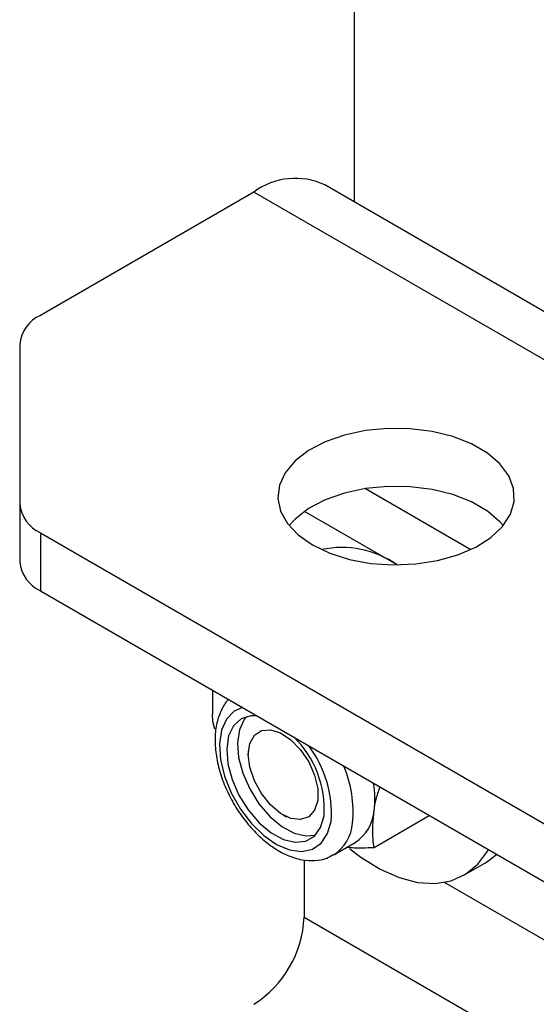
# Model space of a CAD drawing. Units: millimetres. Extents: x 8 to 201, y 4 to 288.
# Drawn here: x 143 to 145, y 130 to 132 of the extents above; entities that cross this region are included whole.
import ezdxf

# ---------------------------------------------------------------- set-up
doc = ezdxf.new("R2010")
doc.units = ezdxf.units.MM

msp = doc.modelspace()

# ---------------------------------------------------------------- linework, layer by layer
at = {"color": 7, "linetype": 'Continuous', "lineweight": 25}
for p, q in [((144.00764, 132.93898), (144.00764, 131.84047)), ((169.85203, 116.92082), (143.92478, 131.8883)), ((143.7248, 131.8685), (143.12341, 131.52133)), ((169.65205, 116.90102), (143.7248, 131.8685)), ((143.06483, 131.43969), (143.06483, 130.99106)), ((144.03907, 131.03381), (144.33631, 130.86222)), ((143.06483, 130.99106), (143.06483, 130.82775)), ((144.1286, 130.81885), (143.86732, 130.96968)), ((143.12341, 130.90942), (167.99069, 116.55384)), ((143.12341, 130.90942), (143.12341, 130.74611)), ((143.12341, 130.74611), (167.99069, 116.39054)), ((143.60764, 130.46657), (143.60764, 130.3987)), ((143.70896, 130.29597), (143.70896, 130.28545)), ((143.80728, 130.11514), (143.81639, 130.10987)), ((144.21895, 130.11274), (144.06313, 130.02278)), ((143.94973, 130.003), (144.01038, 130.03801)), ((143.86622, 129.98887), (143.86622, 129.82713)), ((144.31655, 129.94533), (144.37547, 129.97935)), ((144.54976, 129.75918), (144.26198, 129.92531)), ((143.86622, 129.82713), (169.79347, 114.85965))]:
    msp.add_line(p, q, dxfattribs=at)
at = {"color": 7, "linetype": 'Continuous', "lineweight": 25, "flags": 128}
for points in [[(143.88979, 130.8752), (143.93866, 130.85191), (143.99427, 130.83438), (144.05464, 130.82324), (144.11756, 130.8189), (144.18077, 130.82151), (144.24198, 130.83097), (144.29898, 130.84696), (144.34971, 130.86888), (144.39234, 130.89595), (144.42532, 130.92719), (144.44747, 130.96147), (144.45797, 130.99754), (144.45647, 131.03412), (144.443, 131.06986), (144.41805, 131.10349), (144.38253, 131.13379), (144.33772, 131.15966), (144.28524, 131.18016), (144.22699, 131.19456), (144.16506, 131.20234), (144.10171, 131.20321), (144.03922, 131.19714), (143.97984, 131.18436), (143.92573, 131.16532), (143.87884, 131.14071), (143.84086, 131.11142), (143.81317, 131.07852), (143.79677, 131.04318), (143.79225, 131.00669), (143.79978, 130.97037), (143.81907, 130.93552), (143.84944, 130.90341), (143.88979, 130.8752)], [(144.42733, 130.92962), (144.41805, 130.94018), (144.38253, 130.97048), (144.33772, 130.99635), (144.28524, 131.01685), (144.22699, 131.03126), (144.16506, 131.03903), (144.10171, 131.0399), (144.03922, 131.03384), (143.97984, 131.02105), (143.92573, 131.00201), (143.87884, 130.9774), (143.84086, 130.94812), (143.82366, 130.92962)], [(143.61425, 130.3569), (143.60916, 130.37857), (143.60764, 130.3987)], [(143.69224, 130.41773), (143.66909, 130.40701), (143.64767, 130.3849), (143.63372, 130.35371), (143.62798, 130.31512), (143.63076, 130.27121), (143.64191, 130.22435), (143.66084, 130.17706), (143.68652, 130.13189), (143.71756, 130.09128), (143.7523, 130.05742), (143.78887, 130.03213), (143.82528, 130.01678), (143.85957, 130.01219), (143.88991, 130.01861), (143.91465, 130.0357), (143.93245, 130.06253), (143.94237, 130.09765), (143.94237, 130.09765)], [(143.73292, 130.39425), (143.71579, 130.39422), (143.68845, 130.38551), (143.66724, 130.36617), (143.6535, 130.33742), (143.64809, 130.30108), (143.65135, 130.25941), (143.66308, 130.21504), (143.68254, 130.17076), (143.7085, 130.12935), (143.73934, 130.09342), (143.77311, 130.06521), (143.8077, 130.0465), (143.84093, 130.03847), (143.87071, 130.04163), (143.89518, 130.05576), (143.91279, 130.08), (143.92244, 130.1128), (143.92244, 130.1128)], [(143.70482, 130.39222), (143.69757, 130.38368), (143.68383, 130.35493), (143.67842, 130.31858), (143.68168, 130.27692), (143.69341, 130.23255), (143.71286, 130.18827), (143.73883, 130.14686), (143.76966, 130.11092), (143.80344, 130.08272), (143.83802, 130.06401), (143.87125, 130.05598), (143.89767, 130.05815)], [(143.70896, 130.28545), (143.71333, 130.3164), (143.72604, 130.33955), (143.74598, 130.35285), (143.77137, 130.35512), (143.79994, 130.34616), (143.82917, 130.32676), (143.85646, 130.29864), (143.87938, 130.2643), (143.89589, 130.2268), (143.90453, 130.18947), (143.90453, 130.15562), (143.89589, 130.12827), (143.87938, 130.10983), (143.85646, 130.10196), (143.82917, 130.10534), (143.79994, 130.11969), (143.77137, 130.14372), (143.74598, 130.1753), (143.72604, 130.21162), (143.71333, 130.24946), (143.70896, 130.28545)], [(143.99514, 130.01973), (144.02602, 129.99619), (144.08011, 129.96257), (144.13388, 129.93869), (144.18607, 129.92513), (144.23546, 129.92218), (144.2809, 129.92993), (144.32131, 129.94819), (144.35575, 129.97653), (144.38341, 130.01429), (144.38528, 130.01765)], [(144.37547, 129.97935), (144.38023, 129.9822), (144.40847, 130.00426)]]:
    msp.add_lwpolyline(points, dxfattribs=at)
at = {"color": 7, "linetype": 'Continuous', "lineweight": 25}
for centre, radius, start, end in [((143.84135, 131.71116), 0.19581, 64.78089, 126.52957), ((143.16492, 131.4297), 0.10059, 114.37466, 174.3052), ((143.16492, 131.00104), 0.10059, 185.6948, 245.62534), ((143.97185, 130.59281), 0.27506, 55.26479, 101.88565), ((143.16492, 130.83773), 0.10059, 185.6948, 245.62534), ((143.63461, 130.12987), 0.28833, 356.60719, 45.47117), ((143.62513, 130.11916), 0.31797, 356.12191, 36.74557), ((143.6757, 130.1243), 0.3285, 354.42717, 23.01588), ((143.80547, 130.16168), 0.2601, 352.42914, 9.41699), ((143.94634, 130.13629), 0.1173, 303.09105, 355.65989), ((143.88533, 130.10156), 0.11768, 302.6979, 355.53514), ((143.55918, 129.84111), 0.30736, 302.60548, 357.39452)]:
    msp.add_arc(centre, radius, start, end, dxfattribs=at)
for points, knots in [([(143.65372, 130.43997), (143.65237, 130.43877), (143.64231, 130.42978), (143.6301, 130.40588), (143.61798, 130.36956), (143.614, 130.32709), (143.61769, 130.28052), (143.62929, 130.23162), (143.64812, 130.18272), (143.67335, 130.13578), (143.704, 130.09254), (143.73906, 130.0546), (143.7775, 130.02344), (143.8183, 130.00054), (143.85863, 129.9878), (143.89639, 129.98581), (143.92665, 129.99073), (143.94212, 130.00005), (143.94788, 130.00352)], [0, 0, 0, 0, 0.0096398, 0.0718206, 0.1361885, 0.2038156, 0.2737385, 0.3442414, 0.414523, 0.4846244, 0.5547906, 0.6252542, 0.6963219, 0.7682733, 0.8409614, 0.9038797, 0.9641817, 1, 1, 1, 1]), ([(144.06331, 130.12741), (144.06494, 130.13788), (144.06826, 130.15908), (144.0759, 130.18227), (144.07977, 130.19401)], [0, 0, 0, 0, 0.4937552, 1, 1, 1, 1]), ([(144.06313, 130.02278), (144.06202, 130.03092), (144.05769, 130.06249), (144.06091, 130.09975), (144.06331, 130.12741)], [0, 0, 0, 0, 0.2575513, 1, 1, 1, 1]), ([(144.06313, 130.02278), (144.04161, 130.02206), (144.01398, 130.02113), (143.99057, 130.02314), (143.98539, 130.02358)], [0, 0, 0, 0, 0.7789729, 1, 1, 1, 1])]:
    msp.add_open_spline(points, degree=3, knots=knots, dxfattribs=at)

doc.saveas('drawing.dxf')
